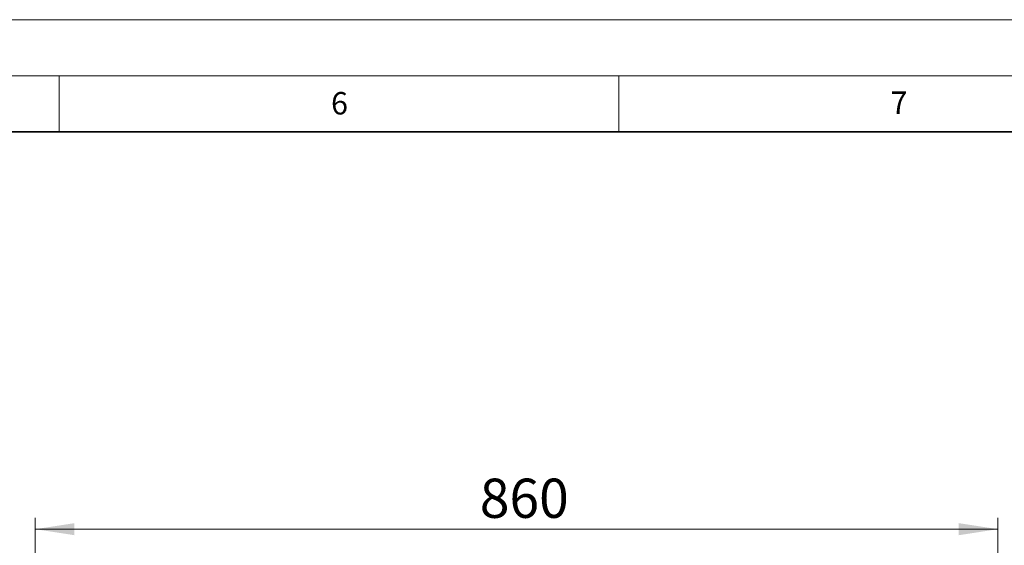
# Model space of a CAD drawing. Units: millimetres. Extents: x 0 to 420, y 0 to 297.
# Drawn here: x 261 to 349, y 250 to 297 of the extents above; entities that cross this region are included whole.
import ezdxf

# ---------------------------------------------------------------- set-up
doc = ezdxf.new("R2010")
doc.units = ezdxf.units.MM
doc.styles.add('SLDTEXTSTYLE0', font='TXT', dxfattribs={"width": 0.605})
doc.dimstyles.new('SLDDIMSTYLE0', dxfattribs={"dimtxt": 3.5, "dimasz": 3.5, "dimexe": 0, "dimexo": 0.0625, "dimgap": 0.875, "dimtad": 1, "dimlfac": 10, "dimrnd": 1e-09, "dimzin": 12, "dimdsep": 46, "dimtxsty": 'SLDTEXTSTYLE0', "dimsah": 1, "dimcen": 0.09, "dimadec": 0, "dimazin": 3, "dimtfac": 1, "dimtdec": 3, "dimtofl": 0, "dimtmove": 0, "dimatfit": 3, "dimfxl": 0, "dimfrac": 2, "dimtolj": 1, "dimtzin": 12, "dimarcsym": 0})

# ---------------------------------------------------------------- blocks, each defined once
blk = doc.blocks.new('_D')
at = {"color": 7, "linetype": 'Continuous', "lineweight": 0}
for p, q in [((262.855, 240.519), (262.855, 252.526)), ((348.855, 240.519), (348.855, 252.526)), ((262.855, 251.526), (348.855, 251.526))]:
    blk.add_line(p, q, dxfattribs=at)
at = {"color": 7, "linetype": 'Continuous', "lineweight": 18}
for points in [[(262.855, 251.526), (266.355, 250.987), (266.355, 252.064)], [(348.855, 251.526), (345.355, 252.064), (345.355, 250.987)]]:
    blk.add_solid(points, dxfattribs=at)
at = {"color": 7, "linetype": 'Continuous', "lineweight": 18, "insert": (302.566, 256.037), "char_height": 3.5, "attachment_point": 1, "style": 'SLDTEXTSTYLE0'}
blk.add_mtext('860', dxfattribs=at)

msp = doc.modelspace()

# ---------------------------------------------------------------- linework, layer by layer
at = {"color": 7, "linetype": 'Continuous', "lineweight": 18}
for p, q in [((0, 297), (420, 297)), ((15, 292), (415, 292)), ((265, 292), (265, 287)), ((315, 292), (315, 287))]:
    msp.add_line(p, q, dxfattribs=at)
at = {"color": 7, "linetype": 'Continuous', "lineweight": 35}
msp.add_line((410, 287), (20, 287), dxfattribs=at)

# ---------------------------------------------------------------- texts
at = {"color": 7, "linetype": 'Continuous', "lineweight": 18, "char_height": 2, "attachment_point": 2, "style": 'SLDTEXTSTYLE0'}
for s, insert in [('6', (290.0344, 290.5429)), ('7', (340.0216, 290.5954))]:
    msp.add_mtext(s, dxfattribs=dict(at, insert=insert))

# ---------------------------------------------------------------- dimensions: what is measured, and where the dimension line sits
at = {"color": 7, "linetype": 'Continuous', "lineweight": 18}
dim = msp.add_linear_dim(base=(348.8547, 251.5256), p1=(262.8547, 240.4186), p2=(348.8547, 240.4186), dimstyle='SLDDIMSTYLE0', dxfattribs=at)
dim.commit()
dim.dimension.update_dxf_attribs({"geometry": '_D', "text_midpoint": (305.8547, 251.5256), "dimtype": 160})

doc.saveas('drawing.dxf')
